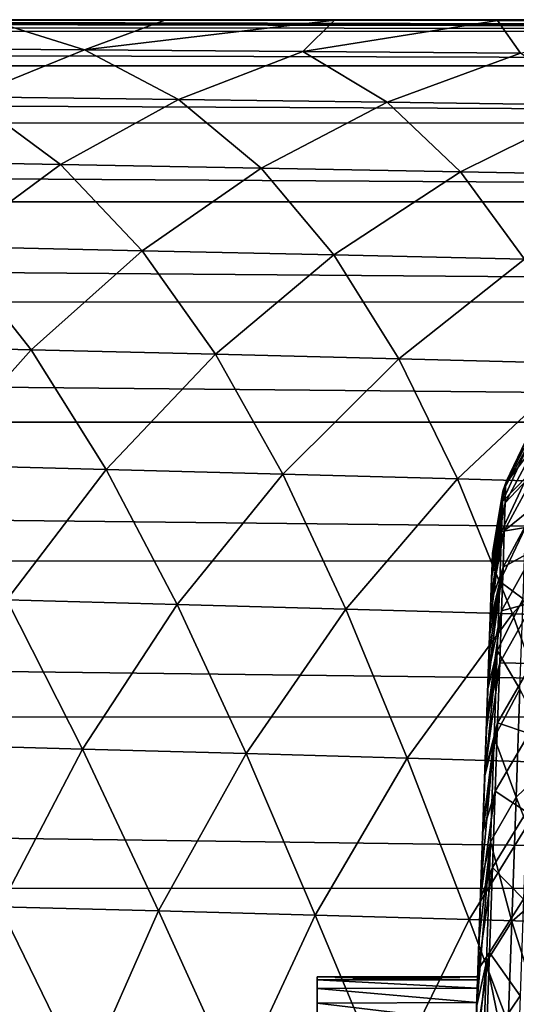
# Model space of a CAD drawing. Units: millimetres. Extents: x -50 to 143, y -25 to 25.
# Drawn here: x 74 to 79, y 9 to 18 of the extents above; entities that cross this region are included whole.
import ezdxf

# ---------------------------------------------------------------- set-up
doc = ezdxf.new("R2010")
doc.units = ezdxf.units.MM
doc.header["$LTSCALE"] = 127.314815
for name, color, linetype in [('104', 7, 'CONTINUOUS'), ('109', 7, 'CONTINUOUS'), ('110', 7, 'CONTINUOUS'), ('14', 7, 'CONTINUOUS'), ('160', 7, 'CONTINUOUS'), ('18', 7, 'CONTINUOUS'), ('22', 7, 'CONTINUOUS'), ('74', 7, 'CONTINUOUS'), ('82', 7, 'CONTINUOUS')]:
    doc.layers.add(name, color=color, linetype=linetype)

msp = doc.modelspace()

# ---------------------------------------------------------------- linework, layer by layer
at = {"layer": '104', "color": 7, "linetype": 'CONTINUOUS', "true_color": 0xaab2c4}
for points in [[(78.3966, 13.063, 1.15), (78.3937, 12.9807, 1.8125), (78.2706, 9.4549, 1.3412), (78.3966, 13.063, 1.15)], [(78.2731, 9.526, 0.6704), (78.3966, 13.063, 1.15), (78.2706, 9.4549, 1.3412), (78.2731, 9.526, 0.6704)], [(78.3935, 12.9759, -1.5586), (78.396, 13.0457, -0.7836), (78.2706, 9.4549, -1.3412), (78.3935, 12.9759, -1.5586)], [(78.2706, 9.4549, -1.3412), (78.396, 13.0457, -0.7836), (78.2731, 9.526, -0.6704), (78.2706, 9.4549, -1.3412)], [(78.396, 13.0457, -0.7836), (78.3968, 13.0698), (78.2731, 9.526, -0.6704), (78.396, 13.0457, -0.7836)], [(78.2731, 9.526, -0.6704), (78.3968, 13.0698), (78.2739, 9.55, 0), (78.2731, 9.526, -0.6704)], [(78.3967, 13.068, 0.4199), (78.3966, 13.063, 1.15), (78.2731, 9.526, 0.6704), (78.3967, 13.068, 0.4199)], [(78.2739, 9.55, 0), (78.3967, 13.068, 0.4199), (78.2731, 9.526, 0.6704), (78.2739, 9.55, 0)], [(78.3968, 13.0698), (78.3967, 13.068, 0.4199), (78.2739, 9.55, 0), (78.3968, 13.0698)], [(78.3937, 12.9807, 1.8125), (78.3904, 12.8858, 2.4511), (78.2665, 9.3376, 2.0027), (78.3937, 12.9807, 1.8125)], [(78.2706, 9.4549, 1.3412), (78.3937, 12.9807, 1.8125), (78.2665, 9.3376, 2.0027), (78.2706, 9.4549, 1.3412)], [(78.3895, 12.8602, -2.325), (78.3935, 12.9759, -1.5586), (78.2665, 9.3376, -2.0027), (78.3895, 12.8602, -2.325)], [(78.2665, 9.3376, -2.0027), (78.3935, 12.9759, -1.5586), (78.2706, 9.4549, -1.3412), (78.2665, 9.3376, -2.0027)], [(78.3904, 12.8858, 2.4511), (78.3824, 12.6582, 3.6524), (78.2608, 9.1739, 2.6523), (78.3904, 12.8858, 2.4511)], [(78.2665, 9.3376, 2.0027), (78.3904, 12.8858, 2.4511), (78.2608, 9.1739, 2.6523), (78.2665, 9.3376, 2.0027)], [(78.3838, 12.6982, -3.0847), (78.3895, 12.8602, -2.325), (78.2608, 9.1739, -2.6523), (78.3838, 12.6982, -3.0847)], [(78.2608, 9.1739, -2.6523), (78.3895, 12.8602, -2.325), (78.2665, 9.3376, -2.0027), (78.2608, 9.1739, -2.6523)], [(78.3766, 12.4897, -3.8383), (78.3838, 12.6982, -3.0847), (78.2534, 8.9637, -3.2932), (78.3766, 12.4897, -3.8383)], [(78.2534, 8.9637, -3.2932), (78.3838, 12.6982, -3.0847), (78.2608, 9.1739, -2.6523), (78.2534, 8.9637, -3.2932)], [(78.3824, 12.6582, 3.6524), (78.3729, 12.3837, 4.7839), (78.2446, 8.7101, 3.9162), (78.3824, 12.6582, 3.6524)], [(78.2534, 8.9637, 3.2932), (78.3824, 12.6582, 3.6524), (78.2446, 8.7101, 3.9162), (78.2534, 8.9637, 3.2932)], [(78.2608, 9.1739, 2.6523), (78.3824, 12.6582, 3.6524), (78.2534, 8.9637, 3.2932), (78.2608, 9.1739, 2.6523)], [(78.3677, 12.237, -4.5778), (78.3766, 12.4897, -3.8383), (78.2342, 8.4141, -4.5167), (78.3677, 12.237, -4.5778)], [(78.2342, 8.4141, -4.5167), (78.3766, 12.4897, -3.8383), (78.2446, 8.71, -3.9162), (78.2342, 8.4141, -4.5167)], [(78.2446, 8.71, -3.9162), (78.3766, 12.4897, -3.8383), (78.2534, 8.9637, -3.2932), (78.2446, 8.71, -3.9162)], [(78.3729, 12.3837, 4.7839), (78.3616, 12.0605, 5.8764), (78.2224, 8.0742, 5.099), (78.3729, 12.3837, 4.7839)], [(78.2342, 8.4141, 4.5166), (78.3729, 12.3837, 4.7839), (78.2224, 8.0742, 5.099), (78.2342, 8.4141, 4.5166)], [(78.2446, 8.7101, 3.9162), (78.3729, 12.3837, 4.7839), (78.2342, 8.4141, 4.5166), (78.2446, 8.7101, 3.9162)], [(78.3574, 11.9416, -5.2968), (78.3677, 12.237, -4.5778), (78.2224, 8.0742, -5.099), (78.3574, 11.9416, -5.2968)], [(78.2224, 8.0742, -5.099), (78.3677, 12.237, -4.5778), (78.2342, 8.4141, -4.5167), (78.2224, 8.0742, -5.099)], [(78.3616, 12.0605, 5.8764), (78.3484, 11.6833, 6.9516), (78.1946, 7.2801, 6.1805), (78.3616, 12.0605, 5.8764)], [(78.2091, 7.6951, 5.6556), (78.3616, 12.0605, 5.8764), (78.1946, 7.2801, 6.1805), (78.2091, 7.6951, 5.6556)], [(78.2224, 8.0742, 5.099), (78.3616, 12.0605, 5.8764), (78.2091, 7.6951, 5.6556), (78.2224, 8.0742, 5.099)], [(78.3455, 11.6016, -6.0005), (78.3574, 11.9416, -5.2968), (78.2091, 7.6951, -5.6556), (78.3455, 11.6016, -6.0005)], [(78.2091, 7.6951, -5.6556), (78.3574, 11.9416, -5.2968), (78.2224, 8.0742, -5.099), (78.2091, 7.6951, -5.6556)], [(78.3484, 11.6833, 6.9516), (78.3331, 11.2468, 8.0175), (78.1617, 6.3379, 7.1435), (78.3484, 11.6833, 6.9516)], [(78.1788, 6.8258, 6.6784), (78.3484, 11.6833, 6.9516), (78.1617, 6.3379, 7.1435), (78.1788, 6.8258, 6.6784)], [(78.1946, 7.2801, 6.1805), (78.3484, 11.6833, 6.9516), (78.1788, 6.8258, 6.6784), (78.1946, 7.2801, 6.1805)], [(78.3322, 11.2199, -6.6835), (78.3455, 11.6016, -6.0005), (78.1788, 6.8258, -6.6784), (78.3322, 11.2199, -6.6835)], [(78.1788, 6.8258, -6.6784), (78.3455, 11.6016, -6.0005), (78.1946, 7.2801, -6.1806), (78.1788, 6.8258, -6.6784)], [(78.1946, 7.2801, -6.1806), (78.3455, 11.6016, -6.0005), (78.2091, 7.6951, -5.6556), (78.1946, 7.2801, -6.1806)], [(78.3331, 11.2468, 8.0175), (78.3158, 10.7501, 9.0659), (78.1045, 4.6987, 8.3138), (78.3331, 11.2468, 8.0175)], [(78.1246, 5.2737, 7.9612), (78.3331, 11.2468, 8.0175), (78.1045, 4.6987, 8.3138), (78.1246, 5.2737, 7.9612)], [(78.1437, 5.822, 7.5699), (78.3331, 11.2468, 8.0175), (78.1246, 5.2737, 7.9612), (78.1437, 5.822, 7.5699)], [(78.1617, 6.3379, 7.1435), (78.3331, 11.2468, 8.0175), (78.1437, 5.822, 7.5699), (78.1617, 6.3379, 7.1435)], [(78.3176, 10.8004, -7.3385), (78.3322, 11.2199, -6.6835), (78.1617, 6.3379, -7.1435), (78.3176, 10.8004, -7.3385)], [(78.1617, 6.3379, -7.1435), (78.3322, 11.2199, -6.6835), (78.1788, 6.8258, -6.6784), (78.1617, 6.3379, -7.1435)], [(78.3015, 10.3405, -7.9689), (78.3176, 10.8004, -7.3385), (78.1246, 5.2737, -7.9612), (78.3015, 10.3405, -7.9689)], [(78.1246, 5.2737, -7.9612), (78.3176, 10.8004, -7.3385), (78.1437, 5.822, -7.5699), (78.1246, 5.2737, -7.9612)], [(78.1437, 5.822, -7.5699), (78.3176, 10.8004, -7.3385), (78.1617, 6.3379, -7.1435), (78.1437, 5.822, -7.5699)], [(78.3158, 10.7501, 9.0659), (78.2967, 10.2019, 10.0732), (78.0399, 2.8502, 9.1143), (78.3158, 10.7501, 9.0659)], [(78.0622, 3.4868, 8.8901), (78.3158, 10.7501, 9.0659), (78.0399, 2.8502, 9.1143), (78.0622, 3.4868, 8.8901)], [(78.0837, 4.1046, 8.6228), (78.3158, 10.7501, 9.0659), (78.0622, 3.4868, 8.8901), (78.0837, 4.1046, 8.6228)], [(78.1045, 4.6987, 8.3138), (78.3158, 10.7501, 9.0659), (78.0837, 4.1046, 8.6228), (78.1045, 4.6987, 8.3138)], [(78.2841, 9.8425, -8.5724), (78.3015, 10.3405, -7.9689), (78.1045, 4.6987, -8.3138), (78.2841, 9.8425, -8.5724)], [(78.1045, 4.6987, -8.3138), (78.3015, 10.3405, -7.9689), (78.1246, 5.2737, -7.9612), (78.1045, 4.6987, -8.3138)], [(78.276, 9.6095, 11.026), (77.9477, 0.2094, 9.5477), (78.2967, 10.2019, 10.0732), (78.276, 9.6095, 11.026)], [(78.2967, 10.2019, 10.0732), (77.9477, 0.2094, 9.5477), (77.9713, 0.8853, 9.5083), (78.2967, 10.2019, 10.0732)], [(77.9945, 1.5503, 9.4231), (78.2967, 10.2019, 10.0732), (77.9713, 0.8853, 9.5083), (77.9945, 1.5503, 9.4231)], [(78.0174, 2.2043, 9.2921), (78.2967, 10.2019, 10.0732), (77.9945, 1.5503, 9.4231), (78.0174, 2.2043, 9.2921)], [(78.0399, 2.8502, 9.1143), (78.2967, 10.2019, 10.0732), (78.0174, 2.2043, 9.2921), (78.0399, 2.8502, 9.1143)], [(78.2656, 9.3117, -9.1426), (78.2841, 9.8425, -8.5724), (78.0399, 2.8502, -9.1143), (78.2656, 9.3117, -9.1426)], [(78.0399, 2.8502, -9.1143), (78.2841, 9.8425, -8.5724), (78.0622, 3.4868, -8.8901), (78.0399, 2.8502, -9.1143)], [(78.0622, 3.4868, -8.8901), (78.2841, 9.8425, -8.5724), (78.0837, 4.1046, -8.6229), (78.0622, 3.4868, -8.8901)], [(78.0837, 4.1046, -8.6229), (78.2841, 9.8425, -8.5724), (78.1045, 4.6987, -8.3138), (78.0837, 4.1046, -8.6229)], [(78.2533, 8.9596, 11.9398), (77.9477, 0.2094, 9.5477), (78.276, 9.6095, 11.026), (78.2533, 8.9596, 11.9398)]]:
    msp.add_3dface(points, dxfattribs=at)
at = {"layer": '109', "color": 7, "linetype": 'CONTINUOUS', "true_color": 0xaab2c4}
for points in [[(78.6985, 14.0583, 0.0007), (78.5115, 13.6709, 0.0005), (78.4823, 13.5826, 0.0004), (78.6985, 14.0583, 0.0007)], [(78.6985, 14.0583, 0.0007), (78.4823, 13.5826, 0.0004), (78.6955, 13.9714, -1.5564), (78.6985, 14.0583, 0.0007)], [(78.4823, 13.5826, 0.0004), (78.4794, 13.4987, -1.5029), (78.6955, 13.9714, -1.5564), (78.4823, 13.5826, 0.0004)], [(78.4794, 13.4987, -1.5029), (78.6864, 13.7119, -3.0947), (78.6955, 13.9714, -1.5564), (78.4794, 13.4987, -1.5029)], [(78.4794, 13.4987, -1.5029), (78.4707, 13.2482, -2.9881), (78.6864, 13.7119, -3.0947), (78.4794, 13.4987, -1.5029)], [(78.4707, 13.2482, -2.9881), (78.6715, 13.283, -4.594), (78.6864, 13.7119, -3.0947), (78.4707, 13.2482, -2.9881)], [(78.3968, 13.0698), (78.396, 13.0457, -0.7836), (78.4823, 13.5826, 0.0004), (78.3968, 13.0698)], [(78.4823, 13.5826, 0.0004), (78.396, 13.0457, -0.7836), (78.4794, 13.4987, -1.5029), (78.4823, 13.5826, 0.0004)], [(78.3935, 12.9759, -1.5586), (78.3895, 12.8602, -2.325), (78.4794, 13.4987, -1.5029), (78.3935, 12.9759, -1.5586)], [(78.4794, 13.4987, -1.5029), (78.3895, 12.8602, -2.325), (78.4707, 13.2482, -2.9881), (78.4794, 13.4987, -1.5029)], [(78.396, 13.0457, -0.7836), (78.3935, 12.9759, -1.5586), (78.4794, 13.4987, -1.5029), (78.396, 13.0457, -0.7836)], [(78.4707, 13.2482, -2.9881), (78.4562, 12.834, -4.4356), (78.6715, 13.283, -4.594), (78.4707, 13.2482, -2.9881)], [(78.4562, 12.834, -4.4356), (78.6507, 12.69, -6.0361), (78.6715, 13.283, -4.594), (78.4562, 12.834, -4.4356)], [(78.3838, 12.6982, -3.0847), (78.3766, 12.4897, -3.8383), (78.4707, 13.2482, -2.9881), (78.3838, 12.6982, -3.0847)], [(78.4707, 13.2482, -2.9881), (78.3766, 12.4897, -3.8383), (78.4562, 12.834, -4.4356), (78.4707, 13.2482, -2.9881)], [(78.3895, 12.8602, -2.325), (78.3838, 12.6982, -3.0847), (78.4707, 13.2482, -2.9881), (78.3895, 12.8602, -2.325)], [(78.3677, 12.237, -4.5778), (78.3574, 11.9416, -5.2968), (78.4562, 12.834, -4.4356), (78.3677, 12.237, -4.5778)], [(78.4562, 12.834, -4.4356), (78.3574, 11.9416, -5.2968), (78.4362, 12.2615, -5.8279), (78.4562, 12.834, -4.4356)], [(78.3766, 12.4897, -3.8383), (78.3677, 12.237, -4.5778), (78.4562, 12.834, -4.4356), (78.3766, 12.4897, -3.8383)], [(78.4562, 12.834, -4.4356), (78.4362, 12.2615, -5.8279), (78.6507, 12.69, -6.0361), (78.4562, 12.834, -4.4356)], [(78.4362, 12.2615, -5.8279), (78.6246, 11.9404, -7.4035), (78.6507, 12.69, -6.0361), (78.4362, 12.2615, -5.8279)], [(78.3455, 11.6016, -6.0005), (78.3322, 11.2199, -6.6835), (78.4362, 12.2615, -5.8279), (78.3455, 11.6016, -6.0005)], [(78.4362, 12.2615, -5.8279), (78.3322, 11.2199, -6.6835), (78.4109, 11.5377, -7.1481), (78.4362, 12.2615, -5.8279)], [(78.3574, 11.9416, -5.2968), (78.3455, 11.6016, -6.0005), (78.4362, 12.2615, -5.8279), (78.3574, 11.9416, -5.2968)], [(78.4362, 12.2615, -5.8279), (78.4109, 11.5377, -7.1481), (78.6246, 11.9404, -7.4035), (78.4362, 12.2615, -5.8279)], [(78.4109, 11.5377, -7.1481), (78.5932, 11.0433, -8.6788), (78.6246, 11.9404, -7.4035), (78.4109, 11.5377, -7.1481)], [(78.5932, 11.0433, -8.6788), (78.9221, 11.3574, -8.936), (78.6246, 11.9404, -7.4035), (78.5932, 11.0433, -8.6788)], [(78.3176, 10.8004, -7.3385), (78.3015, 10.3405, -7.9689), (78.4109, 11.5377, -7.1481), (78.3176, 10.8004, -7.3385)], [(78.4109, 11.5377, -7.1481), (78.3015, 10.3405, -7.9689), (78.3807, 10.6716, -8.3794), (78.4109, 11.5377, -7.1481)], [(78.3322, 11.2199, -6.6835), (78.3176, 10.8004, -7.3385), (78.4109, 11.5377, -7.1481), (78.3322, 11.2199, -6.6835)], [(78.4109, 11.5377, -7.1481), (78.3807, 10.6716, -8.3794), (78.5932, 11.0433, -8.6788), (78.4109, 11.5377, -7.1481)], [(78.885, 10.2936, -10.1382), (78.9221, 11.3574, -8.936), (78.5932, 11.0433, -8.6788), (78.885, 10.2936, -10.1382)], [(78.3807, 10.6716, -8.3794), (78.5572, 10.0102, -9.8464), (78.5932, 11.0433, -8.6788), (78.3807, 10.6716, -8.3794)], [(78.5572, 10.0102, -9.8464), (78.885, 10.2936, -10.1382), (78.5932, 11.0433, -8.6788), (78.5572, 10.0102, -9.8464)], [(78.2841, 9.8425, -8.5724), (78.2656, 9.3117, -9.1426), (78.3807, 10.6716, -8.3794), (78.2841, 9.8425, -8.5724)], [(78.3807, 10.6716, -8.3794), (78.2656, 9.3117, -9.1426), (78.3458, 9.6741, -9.5067), (78.3807, 10.6716, -8.3794)], [(78.3015, 10.3405, -7.9689), (78.2841, 9.8425, -8.5724), (78.3807, 10.6716, -8.3794), (78.3015, 10.3405, -7.9689)], [(78.3807, 10.6716, -8.3794), (78.3458, 9.6741, -9.5067), (78.5572, 10.0102, -9.8464), (78.3807, 10.6716, -8.3794)], [(78.8434, 9.1028, -11.2145), (78.885, 10.2936, -10.1382), (78.5572, 10.0102, -9.8464), (78.8434, 9.1028, -11.2145)], [(78.3458, 9.6741, -9.5067), (78.5168, 8.8536, -10.8917), (78.5572, 10.0102, -9.8464), (78.3458, 9.6741, -9.5067)], [(78.5168, 8.8536, -10.8917), (78.8434, 9.1028, -11.2145), (78.5572, 10.0102, -9.8464), (78.5168, 8.8536, -10.8917)], [(78.2656, 9.3117, -9.1426), (78.2459, 8.7473, -9.6795), (78.3458, 9.6741, -9.5067), (78.2656, 9.3117, -9.1426)], [(78.3458, 9.6741, -9.5067), (78.2459, 8.7473, -9.6795), (78.3068, 8.5574, -10.5159), (78.3458, 9.6741, -9.5067)], [(78.3458, 9.6741, -9.5067), (78.3068, 8.5574, -10.5159), (78.5168, 8.8536, -10.8917), (78.3458, 9.6741, -9.5067)]]:
    msp.add_3dface(points, dxfattribs=at)
at = {"layer": '110', "color": 7, "linetype": 'CONTINUOUS', "true_color": 0xaab2c4}
for points in [[(78.5035, 13.6418, 1.1835), (78.6985, 14.0583, 0.0007), (78.7746, 14.1646, 1.2136), (78.5035, 13.6418, 1.1835)], [(78.5115, 13.6709, 0.0005), (78.6985, 14.0583, 0.0007), (78.5035, 13.6418, 1.1835), (78.5115, 13.6709, 0.0005)], [(78.4823, 13.5826, 0.0004), (78.5115, 13.6709, 0.0005), (78.5035, 13.6418, 1.1835), (78.4823, 13.5826, 0.0004)], [(78.3966, 13.063, 1.15), (78.4823, 13.5826, 0.0004), (78.5035, 13.6418, 1.1835), (78.3966, 13.063, 1.15)], [(78.3966, 13.063, 1.15), (78.3967, 13.068, 0.4199), (78.4823, 13.5826, 0.0004), (78.3966, 13.063, 1.15)], [(78.3967, 13.068, 0.4199), (78.3968, 13.0698), (78.4823, 13.5826, 0.0004), (78.3967, 13.068, 0.4199)]]:
    msp.add_3dface(points, dxfattribs=at)
at = {"layer": '14', "color": 7, "linetype": 'CONTINUOUS', "true_color": 0xaab2c4}
for points in [[(73.1851, 17.263, 2.4772), (75.006, 17.2498, 2.6653), (74.2164, 17.4971, 0.6301), (73.1851, 17.263, 2.4772)], [(74.2164, 17.4971, 0.6301), (75.006, 17.2498, 2.6653), (75.675, 17.4962, 0.7713), (74.2164, 17.4971, 0.6301)], [(75.675, 17.4962, 0.7713), (75.006, 17.2498, 2.6653), (77.0837, 17.4951, 0.9294), (75.675, 17.4962, 0.7713)], [(75.006, 17.2498, 2.6653), (76.8205, 17.2363, 2.8912), (77.0837, 17.4951, 0.9294), (75.006, 17.2498, 2.6653)], [(77.0837, 17.4951, 0.9294), (76.8205, 17.2363, 2.8912), (78.4387, 17.4938, 1.1039), (77.0837, 17.4951, 0.9294)], [(76.8205, 17.2363, 2.8912), (78.6289, 17.2223, 3.1621), (78.4387, 17.4938, 1.1039), (76.8205, 17.2363, 2.8912)], [(78.4387, 17.4938, 1.1039), (78.6289, 17.2223, 3.1621), (79.7411, 17.4924, 1.2965), (78.4387, 17.4938, 1.1039)], [(73.1851, 17.263, 2.4772), (74.0463, 16.8602, 4.472), (75.006, 17.2498, 2.6653), (73.1851, 17.263, 2.4772)], [(74.0463, 16.8602, 4.472), (75.7873, 16.8374, 4.6963), (75.006, 17.2498, 2.6653), (74.0463, 16.8602, 4.472)], [(75.006, 17.2498, 2.6653), (75.7873, 16.8374, 4.6963), (76.8205, 17.2363, 2.8912), (75.006, 17.2498, 2.6653)], [(75.7873, 16.8374, 4.6963), (77.5222, 16.8142, 4.964), (76.8205, 17.2363, 2.8912), (75.7873, 16.8374, 4.6963)], [(76.8205, 17.2363, 2.8912), (77.5222, 16.8142, 4.964), (78.6289, 17.2223, 3.1621), (76.8205, 17.2363, 2.8912)], [(77.5222, 16.8142, 4.964), (79.2494, 16.7905, 5.2834), (78.6289, 17.2223, 3.1621), (77.5222, 16.8142, 4.964)], [(73.1365, 16.3268, 6.2129), (74.8077, 16.2973, 6.4339), (74.0463, 16.8602, 4.472), (73.1365, 16.3268, 6.2129)], [(74.0463, 16.8602, 4.472), (74.8077, 16.2973, 6.4339), (75.7873, 16.8374, 4.6963), (74.0463, 16.8602, 4.472)], [(74.8077, 16.2973, 6.4339), (76.473, 16.2674, 6.6966), (75.7873, 16.8374, 4.6963), (74.8077, 16.2973, 6.4339)], [(75.7873, 16.8374, 4.6963), (76.473, 16.2674, 6.6966), (77.5222, 16.8142, 4.964), (75.7873, 16.8374, 4.6963)], [(76.473, 16.2674, 6.6966), (78.1312, 16.237, 7.0085), (77.5222, 16.8142, 4.964), (76.473, 16.2674, 6.6966)], [(77.5222, 16.8142, 4.964), (78.1312, 16.237, 7.0085), (79.2494, 16.7905, 5.2834), (77.5222, 16.8142, 4.964)], [(78.1312, 16.237, 7.0085), (79.7786, 16.206, 7.3785), (79.2494, 16.7905, 5.2834), (78.1312, 16.237, 7.0085)], [(73.1365, 16.3268, 6.2129), (73.8852, 15.6158, 8.0934), (74.8077, 16.2973, 6.4339), (73.1365, 16.3268, 6.2129)], [(73.8852, 15.6158, 8.0934), (75.485, 15.5814, 8.3496), (74.8077, 16.2973, 6.4339), (73.8852, 15.6158, 8.0934)], [(74.8077, 16.2973, 6.4339), (75.485, 15.5814, 8.3496), (76.473, 16.2674, 6.6966), (74.8077, 16.2973, 6.4339)], [(75.485, 15.5814, 8.3496), (77.0782, 15.5466, 8.6529), (76.473, 16.2674, 6.6966), (75.485, 15.5814, 8.3496)], [(76.473, 16.2674, 6.6966), (77.0782, 15.5466, 8.6529), (78.1312, 16.237, 7.0085), (76.473, 16.2674, 6.6966)], [(77.0782, 15.5466, 8.6529), (78.661, 15.5112, 9.0115), (78.1312, 16.237, 7.0085), (77.0782, 15.5466, 8.6529)], [(78.1312, 16.237, 7.0085), (78.661, 15.5112, 9.0115), (79.7786, 16.206, 7.3785), (78.1312, 16.237, 7.0085)], [(73.0239, 14.7953, 9.6616), (74.5624, 14.7584, 9.9104), (73.8852, 15.6158, 8.0934), (73.0239, 14.7953, 9.6616)], [(73.8852, 15.6158, 8.0934), (74.5624, 14.7584, 9.9104), (75.485, 15.5814, 8.3496), (73.8852, 15.6158, 8.0934)], [(74.5624, 14.7584, 9.9104), (76.095, 14.721, 10.2043), (75.485, 15.5814, 8.3496), (74.5624, 14.7584, 9.9104)], [(75.485, 15.5814, 8.3496), (76.095, 14.721, 10.2043), (77.0782, 15.5466, 8.6529), (75.485, 15.5814, 8.3496)], [(76.095, 14.721, 10.2043), (77.6174, 14.6831, 10.5511), (77.0782, 15.5466, 8.6529), (76.095, 14.721, 10.2043)], [(77.0782, 15.5466, 8.6529), (77.6174, 14.6831, 10.5511), (78.661, 15.5112, 9.0115), (77.0782, 15.5466, 8.6529)], [(77.6174, 14.6831, 10.5511), (79.1249, 14.6446, 10.9599), (78.661, 15.5112, 9.0115), (77.6174, 14.6831, 10.5511)], [(73.0239, 14.7953, 9.6616), (73.7106, 13.8027, 11.3657), (74.5624, 14.7584, 9.9104), (73.0239, 14.7953, 9.6616)], [(73.7106, 13.8027, 11.3657), (75.1871, 13.7643, 11.65), (74.5624, 14.7584, 9.9104), (73.7106, 13.8027, 11.3657)], [(74.5624, 14.7584, 9.9104), (75.1871, 13.7643, 11.65), (76.095, 14.721, 10.2043), (74.5624, 14.7584, 9.9104)], [(75.1871, 13.7643, 11.65), (76.6537, 13.7256, 11.9847), (76.095, 14.721, 10.2043), (75.1871, 13.7643, 11.65)], [(76.095, 14.721, 10.2043), (76.6537, 13.7256, 11.9847), (77.6174, 14.6831, 10.5511), (76.095, 14.721, 10.2043)], [(76.6537, 13.7256, 11.9847), (78.1062, 13.6862, 12.3784), (77.6174, 14.6831, 10.5511), (76.6537, 13.7256, 11.9847)], [(77.6174, 14.6831, 10.5511), (78.1062, 13.6862, 12.3784), (79.1249, 14.6446, 10.9599), (77.6174, 14.6831, 10.5511)], [(78.1062, 13.6862, 12.3784), (79.5387, 13.646, 12.841), (79.1249, 14.6446, 10.9599), (78.1062, 13.6862, 12.3784)], [(73.7106, 13.8027, 11.3657), (74.3603, 12.6809, 12.9814), (75.1871, 13.7643, 11.65), (73.7106, 13.8027, 11.3657)], [(74.3603, 12.6809, 12.9814), (75.7761, 12.6426, 13.3042), (75.1871, 13.7643, 11.65), (74.3603, 12.6809, 12.9814)], [(75.1871, 13.7643, 11.65), (75.7761, 12.6426, 13.3042), (76.6537, 13.7256, 11.9847), (75.1871, 13.7643, 11.65)], [(75.7761, 12.6426, 13.3042), (77.1786, 12.6036, 13.6833), (76.6537, 13.7256, 11.9847), (75.7761, 12.6426, 13.3042)], [(76.6537, 13.7256, 11.9847), (77.1786, 12.6036, 13.6833), (78.1062, 13.6862, 12.3784), (76.6537, 13.7256, 11.9847)], [(77.1786, 12.6036, 13.6833), (78.5621, 12.564, 14.1275), (78.1062, 13.6862, 12.3784), (77.1786, 12.6036, 13.6833)], [(78.1062, 13.6862, 12.3784), (78.5621, 12.564, 14.1275), (79.5387, 13.646, 12.841), (78.1062, 13.6862, 12.3784)], [(78.5621, 12.564, 14.1275), (79.921, 12.5234, 14.6487), (79.5387, 13.646, 12.841), (78.5621, 12.564, 14.1275)], [(73.6205, 11.4784, 14.1888), (74.9909, 11.4415, 14.5001), (74.3603, 12.6809, 12.9814), (73.6205, 11.4784, 14.1888)], [(74.3603, 12.6809, 12.9814), (74.9909, 11.4415, 14.5001), (75.7761, 12.6426, 13.3042), (74.3603, 12.6809, 12.9814)], [(74.9909, 11.4415, 14.5001), (76.3485, 11.4041, 14.8652), (75.7761, 12.6426, 13.3042), (74.9909, 11.4415, 14.5001)], [(75.7761, 12.6426, 13.3042), (76.3485, 11.4041, 14.8652), (77.1786, 12.6036, 13.6833), (75.7761, 12.6426, 13.3042)], [(76.3485, 11.4041, 14.8652), (77.6883, 11.3661, 15.2922), (77.1786, 12.6036, 13.6833), (76.3485, 11.4041, 14.8652)], [(77.1786, 12.6036, 13.6833), (77.6883, 11.3661, 15.2922), (78.5621, 12.564, 14.1275), (77.1786, 12.6036, 13.6833)], [(77.6883, 11.3661, 15.2922), (79.0049, 11.3273, 15.7914), (78.5621, 12.564, 14.1275), (77.6883, 11.3661, 15.2922)], [(78.5621, 12.564, 14.1275), (79.0049, 11.3273, 15.7914), (79.921, 12.5234, 14.6487), (78.5621, 12.564, 14.1275)], [(73.6205, 11.4784, 14.1888), (74.3038, 10.1325, 15.5639), (74.9909, 11.4415, 14.5001), (73.6205, 11.4784, 14.1888)], [(74.3038, 10.1325, 15.5639), (75.6222, 10.0976, 15.916), (74.9909, 11.4415, 14.5001), (74.3038, 10.1325, 15.5639)], [(74.9909, 11.4415, 14.5001), (75.6222, 10.0976, 15.916), (76.3485, 11.4041, 14.8652), (74.9909, 11.4415, 14.5001)], [(75.6222, 10.0976, 15.916), (76.9237, 10.0622, 16.3272), (76.3485, 11.4041, 14.8652), (75.6222, 10.0976, 15.916)], [(76.3485, 11.4041, 14.8652), (76.9237, 10.0622, 16.3272), (77.6883, 11.3661, 15.2922), (76.3485, 11.4041, 14.8652)], [(76.9237, 10.0622, 16.3272), (78.2032, 10.026, 16.8064), (77.6883, 11.3661, 15.2922), (76.9237, 10.0622, 16.3272)], [(77.6883, 11.3661, 15.2922), (78.2032, 10.026, 16.8064), (79.0049, 11.3273, 15.7914), (77.6883, 11.3661, 15.2922)], [(78.2032, 10.026, 16.8064), (79.4504, 9.9889, 17.363), (79.0049, 11.3273, 15.7914), (78.2032, 10.026, 16.8064)], [(73.7188, 8.7281, 16.4881), (75.0038, 8.6966, 16.8284), (74.3038, 10.1325, 15.5639), (73.7188, 8.7281, 16.4881)], [(74.3038, 10.1325, 15.5639), (75.0038, 8.6966, 16.8284), (75.6222, 10.0976, 15.916), (74.3038, 10.1325, 15.5639)], [(75.0038, 8.6966, 16.8284), (76.2727, 8.6646, 17.2253), (75.6222, 10.0976, 15.916), (75.0038, 8.6966, 16.8284)], [(75.6222, 10.0976, 15.916), (76.2727, 8.6646, 17.2253), (76.9237, 10.0622, 16.3272), (75.6222, 10.0976, 15.916)], [(76.2727, 8.6646, 17.2253), (77.5207, 8.632, 17.6868), (76.9237, 10.0622, 16.3272), (76.2727, 8.6646, 17.2253)], [(76.9237, 10.0622, 16.3272), (77.5207, 8.632, 17.6868), (78.2032, 10.026, 16.8064), (76.9237, 10.0622, 16.3272)], [(77.5207, 8.632, 17.6868), (78.7388, 8.5986, 18.221), (78.2032, 10.026, 16.8064), (77.5207, 8.632, 17.6868)], [(78.2032, 10.026, 16.8064), (78.7388, 8.5986, 18.221), (79.4504, 9.9889, 17.363), (78.2032, 10.026, 16.8064)]]:
    msp.add_3dface(points, dxfattribs=at)
at = {"layer": '160', "color": 7, "linetype": 'CONTINUOUS', "true_color": 0xaab2c4}
for points in [[(78.5035, 13.6418, 1.1835), (78.7746, 14.1646, 1.2136), (78.7879, 14.0197, 2.5113), (78.5035, 13.6418, 1.1835)], [(78.5035, 13.6418, 1.1835), (78.7879, 14.0197, 2.5113), (78.5026, 13.4877, 2.4504), (78.5035, 13.6418, 1.1835)], [(78.7879, 14.0197, 2.5113), (78.7796, 13.7814, 3.7967), (78.5026, 13.4877, 2.4504), (78.7879, 14.0197, 2.5113)], [(78.7796, 13.7814, 3.7967), (78.7689, 13.4758, 5.068), (78.4944, 13.2536, 3.7062), (78.7796, 13.7814, 3.7967)], [(78.5026, 13.4877, 2.4504), (78.7796, 13.7814, 3.7967), (78.4944, 13.2536, 3.7062), (78.5026, 13.4877, 2.4504)], [(78.3966, 13.063, 1.15), (78.5035, 13.6418, 1.1835), (78.5026, 13.4877, 2.4504), (78.3966, 13.063, 1.15)], [(78.3904, 12.8858, 2.4511), (78.3937, 12.9807, 1.8125), (78.5026, 13.4877, 2.4504), (78.3904, 12.8858, 2.4511)], [(78.3904, 12.8858, 2.4511), (78.5026, 13.4877, 2.4504), (78.4944, 13.2536, 3.7062), (78.3904, 12.8858, 2.4511)], [(78.3937, 12.9807, 1.8125), (78.3966, 13.063, 1.15), (78.5026, 13.4877, 2.4504), (78.3937, 12.9807, 1.8125)], [(78.7689, 13.4758, 5.068), (78.7559, 13.1027, 6.3216), (78.484, 12.9539, 4.9478), (78.7689, 13.4758, 5.068)], [(78.4944, 13.2536, 3.7062), (78.7689, 13.4758, 5.068), (78.484, 12.9539, 4.9478), (78.4944, 13.2536, 3.7062)], [(78.3824, 12.6582, 3.6524), (78.3904, 12.8858, 2.4511), (78.4944, 13.2536, 3.7062), (78.3824, 12.6582, 3.6524)], [(78.3824, 12.6582, 3.6524), (78.4944, 13.2536, 3.7062), (78.484, 12.9539, 4.9478), (78.3824, 12.6582, 3.6524)], [(78.7559, 13.1027, 6.3216), (78.7405, 12.6616, 7.5535), (78.4712, 12.5885, 6.1715), (78.7559, 13.1027, 6.3216)], [(78.484, 12.9539, 4.9478), (78.7559, 13.1027, 6.3216), (78.4712, 12.5885, 6.1715), (78.484, 12.9539, 4.9478)], [(78.3616, 12.0605, 5.8764), (78.3729, 12.3837, 4.7839), (78.484, 12.9539, 4.9478), (78.3616, 12.0605, 5.8764)], [(78.3616, 12.0605, 5.8764), (78.484, 12.9539, 4.9478), (78.4712, 12.5885, 6.1715), (78.3616, 12.0605, 5.8764)], [(78.3729, 12.3837, 4.7839), (78.3824, 12.6582, 3.6524), (78.484, 12.9539, 4.9478), (78.3729, 12.3837, 4.7839)], [(78.7405, 12.6616, 7.5535), (78.7226, 12.1517, 8.7595), (78.4561, 12.157, 7.3733), (78.7405, 12.6616, 7.5535)], [(78.4712, 12.5885, 6.1715), (78.7405, 12.6616, 7.5535), (78.4561, 12.157, 7.3733), (78.4712, 12.5885, 6.1715)], [(78.3484, 11.6833, 6.9516), (78.3616, 12.0605, 5.8764), (78.4712, 12.5885, 6.1715), (78.3484, 11.6833, 6.9516)], [(78.3484, 11.6833, 6.9516), (78.4712, 12.5885, 6.1715), (78.4561, 12.157, 7.3733), (78.3484, 11.6833, 6.9516)], [(78.3331, 11.2468, 8.0175), (78.3484, 11.6833, 6.9516), (78.4561, 12.157, 7.3733), (78.3331, 11.2468, 8.0175)], [(78.3331, 11.2468, 8.0175), (78.4561, 12.157, 7.3733), (78.4387, 11.6589, 8.5489), (78.3331, 11.2468, 8.0175)], [(78.4561, 12.157, 7.3733), (78.7226, 12.1517, 8.7595), (78.4387, 11.6589, 8.5489), (78.4561, 12.157, 7.3733)], [(78.7226, 12.1517, 8.7595), (78.7024, 11.5718, 9.9347), (78.4387, 11.6589, 8.5489), (78.7226, 12.1517, 8.7595)], [(78.3158, 10.7501, 9.0659), (78.3331, 11.2468, 8.0175), (78.4387, 11.6589, 8.5489), (78.3158, 10.7501, 9.0659)], [(78.3158, 10.7501, 9.0659), (78.4387, 11.6589, 8.5489), (78.419, 11.0932, 9.6932), (78.3158, 10.7501, 9.0659)], [(78.4387, 11.6589, 8.5489), (78.7024, 11.5718, 9.9347), (78.419, 11.0932, 9.6932), (78.4387, 11.6589, 8.5489)], [(78.7024, 11.5718, 9.9347), (78.6796, 10.9201, 11.0735), (78.419, 11.0932, 9.6932), (78.7024, 11.5718, 9.9347)], [(78.2967, 10.2019, 10.0732), (78.3158, 10.7501, 9.0659), (78.419, 11.0932, 9.6932), (78.2967, 10.2019, 10.0732)], [(78.2967, 10.2019, 10.0732), (78.419, 11.0932, 9.6932), (78.3968, 10.4585, 10.8004), (78.2967, 10.2019, 10.0732)], [(78.419, 11.0932, 9.6932), (78.6796, 10.9201, 11.0735), (78.3968, 10.4585, 10.8004), (78.419, 11.0932, 9.6932)], [(78.6796, 10.9201, 11.0735), (78.6543, 10.1945, 12.1691), (78.3968, 10.4585, 10.8004), (78.6796, 10.9201, 11.0735)], [(78.276, 9.6095, 11.026), (78.2967, 10.2019, 10.0732), (78.3968, 10.4585, 10.8004), (78.276, 9.6095, 11.026)], [(78.276, 9.6095, 11.026), (78.3968, 10.4585, 10.8004), (78.3722, 9.7531, 11.8636), (78.276, 9.6095, 11.026)], [(78.3968, 10.4585, 10.8004), (78.6543, 10.1945, 12.1691), (78.3722, 9.7531, 11.8636), (78.3968, 10.4585, 10.8004)], [(78.6543, 10.1945, 12.1691), (78.6263, 9.392, 13.2132), (78.3722, 9.7531, 11.8636), (78.6543, 10.1945, 12.1691)], [(78.2533, 8.9596, 11.9398), (78.276, 9.6095, 11.026), (78.3722, 9.7531, 11.8636), (78.2533, 8.9596, 11.9398)], [(78.2533, 8.9596, 11.9398), (78.3722, 9.7531, 11.8636), (78.345, 8.9752, 12.8744), (78.2533, 8.9596, 11.9398)], [(78.3722, 9.7531, 11.8636), (78.6263, 9.392, 13.2132), (78.345, 8.9752, 12.8744), (78.3722, 9.7531, 11.8636)], [(78.6263, 9.392, 13.2132), (78.5955, 8.5094, 14.1955), (78.345, 8.9752, 12.8744), (78.6263, 9.392, 13.2132)]]:
    msp.add_3dface(points, dxfattribs=at)
at = {"layer": '18', "color": 7, "linetype": 'CONTINUOUS', "true_color": 0xaab2c4}
for points in [[(78.1048, 17.5), (64.6869, 17.5), (57.3969, 17.5, 0.0116), (78.1048, 17.5)], [(57.3969, 17.5, 0.0116), (58.7397, 17.5, 0.0201), (78.1048, 17.5), (57.3969, 17.5, 0.0116)], [(58.7397, 17.5, 0.0201), (60.1334, 17.5, 0.0334), (78.1048, 17.5), (58.7397, 17.5, 0.0201)], [(104.9404, 17.5), (78.1048, 17.5), (60.1334, 17.5, 0.0334), (104.9404, 17.5)], [(60.1334, 17.5, 0.0334), (61.5896, 17.4999, 0.0536), (104.9404, 17.5), (60.1334, 17.5, 0.0334)], [(61.5896, 17.4999, 0.0536), (63.1081, 17.4999, 0.0812), (104.9404, 17.5), (61.5896, 17.4999, 0.0536)], [(63.1081, 17.4999, 0.0812), (64.6674, 17.4998, 0.1177), (104.9404, 17.5), (63.1081, 17.4999, 0.0812)], [(64.6674, 17.4998, 0.1177), (66.2456, 17.4996, 0.165), (104.9404, 17.5), (64.6674, 17.4998, 0.1177)], [(66.2456, 17.4996, 0.165), (67.8673, 17.4993, 0.2271), (104.9404, 17.5), (66.2456, 17.4996, 0.165)], [(67.8673, 17.4993, 0.2271), (69.5227, 17.499, 0.3055), (104.9404, 17.5), (67.8673, 17.4993, 0.2271)], [(69.5227, 17.499, 0.3055), (71.1545, 17.4985, 0.3993), (104.9404, 17.5), (69.5227, 17.499, 0.3055)], [(71.1545, 17.4985, 0.3993), (104.9404, 17.4982, 0.4504), (104.9404, 17.5), (71.1545, 17.4985, 0.3993)], [(71.1545, 17.4985, 0.3993), (72.712, 17.4979, 0.5065), (104.9404, 17.4982, 0.4504), (71.1545, 17.4985, 0.3993)], [(72.712, 17.4979, 0.5065), (74.2164, 17.4971, 0.6301), (104.9404, 17.4982, 0.4504), (72.712, 17.4979, 0.5065)], [(74.2164, 17.4971, 0.6301), (75.675, 17.4962, 0.7713), (104.9404, 17.4982, 0.4504), (74.2164, 17.4971, 0.6301)], [(75.675, 17.4962, 0.7713), (104.9404, 17.4953, 0.9063), (104.9404, 17.4982, 0.4504), (75.675, 17.4962, 0.7713)], [(75.675, 17.4962, 0.7713), (77.0837, 17.4951, 0.9294), (104.9404, 17.4953, 0.9063), (75.675, 17.4962, 0.7713)], [(77.0837, 17.4951, 0.9294), (78.4387, 17.4938, 1.1039), (104.9404, 17.4953, 0.9063), (77.0837, 17.4951, 0.9294)], [(78.4387, 17.4938, 1.1039), (79.7411, 17.4924, 1.2965), (104.9404, 17.4953, 0.9063), (78.4387, 17.4938, 1.1039)]]:
    msp.add_3dface(points, dxfattribs=at)
at = {"layer": '22', "color": 7, "linetype": 'CONTINUOUS', "true_color": 0xaab2c4}
for points in [[(51.2691, 17.5), (104.9404, 17.4041, -1.8292), (0, 17.5, -0.0035), (51.2691, 17.5)], [(0, 17.5, -0.0035), (104.9404, 17.4041, -1.8292), (0, 17.4031, -1.8333), (0, 17.5, -0.0035)], [(51.2691, 17.5), (52.9463, 17.5), (104.9404, 17.4041, -1.8292), (51.2691, 17.5)], [(52.9463, 17.5), (53.785, 17.5), (104.9404, 17.4041, -1.8292), (52.9463, 17.5)], [(53.785, 17.5), (54.2436, 17.5), (104.9404, 17.4041, -1.8292), (53.785, 17.5)], [(54.2436, 17.5), (54.3091, 17.5), (104.9404, 17.4041, -1.8292), (54.2436, 17.5)], [(54.3091, 17.5), (54.4139, 17.5), (104.9404, 17.4041, -1.8292), (54.3091, 17.5)], [(54.4139, 17.5), (54.6236, 17.5), (104.9404, 17.4041, -1.8292), (54.4139, 17.5)], [(54.6236, 17.5), (57.978, 17.5), (104.9404, 17.4041, -1.8292), (54.6236, 17.5)], [(57.978, 17.5), (64.6869, 17.5), (104.9404, 17.4041, -1.8292), (57.978, 17.5)], [(64.6869, 17.5), (78.1048, 17.5), (104.9404, 17.4041, -1.8292), (64.6869, 17.5)], [(78.1048, 17.5), (104.9404, 17.5), (104.9404, 17.4041, -1.8292), (78.1048, 17.5)], [(104.9404, 17.4041, -1.8292), (104.9404, 17.1176, -3.6385), (0, 17.4031, -1.8333), (104.9404, 17.4041, -1.8292)], [(0, 17.4031, -1.8333), (104.9404, 17.1176, -3.6385), (0, 17.117, -3.6412), (0, 17.4031, -1.8333)], [(104.9404, 17.1176, -3.6385), (104.9404, 16.6435, -5.4078), (0, 17.117, -3.6412), (104.9404, 17.1176, -3.6385)], [(0, 17.117, -3.6412), (104.9404, 16.6435, -5.4078), (0, 16.6413, -5.4127), (0, 17.117, -3.6412)], [(104.9404, 16.6435, -5.4078), (104.9404, 15.987, -7.1179), (0, 16.6413, -5.4127), (104.9404, 16.6435, -5.4078)], [(0, 16.6413, -5.4127), (104.9404, 15.987, -7.1179), (0, 15.9859, -7.1202), (0, 16.6413, -5.4127)], [(104.9404, 15.987, -7.1179), (104.9404, 15.1555, -8.75), (0, 15.9859, -7.1202), (104.9404, 15.987, -7.1179)], [(0, 15.9859, -7.1202), (104.9404, 15.1555, -8.75), (0, 15.1519, -8.7553), (0, 15.9859, -7.1202)], [(104.9404, 15.1555, -8.75), (104.9404, 14.1578, -10.2862), (0, 15.1519, -8.7553), (104.9404, 15.1555, -8.75)], [(0, 15.1519, -8.7553), (104.9404, 14.1578, -10.2862), (0, 14.1559, -10.2884), (0, 15.1519, -8.7553)], [(104.9404, 14.1578, -10.2862), (104.9404, 13.0051, -11.7098), (0, 14.1559, -10.2884), (104.9404, 14.1578, -10.2862)], [(0, 14.1559, -10.2884), (104.9404, 13.0051, -11.7098), (0, 12.9999, -11.7149), (0, 14.1559, -10.2884)], [(104.9404, 13.0051, -11.7098), (104.9404, 11.7098, -13.005), (0, 12.9999, -11.7149), (104.9404, 13.0051, -11.7098)], [(0, 12.9999, -11.7149), (104.9404, 11.7098, -13.005), (0, 11.707, -13.007), (0, 12.9999, -11.7149)], [(104.9404, 11.7098, -13.005), (104.9404, 10.2863, -14.1578), (0, 11.707, -13.007), (104.9404, 11.7098, -13.005)], [(0, 11.707, -13.007), (104.9404, 10.2863, -14.1578), (0, 10.2798, -14.1622), (0, 11.707, -13.007)], [(104.9404, 10.2863, -14.1578), (104.9403, 8.75, -15.1554), (0, 10.2798, -14.1622), (104.9404, 10.2863, -14.1578)], [(0, 10.2798, -14.1622), (104.9403, 8.75, -15.1554), (0, 8.7461, -15.1572), (0, 10.2798, -14.1622)]]:
    msp.add_3dface(points, dxfattribs=at)
at = {"layer": '74', "color": 7, "linetype": 'CONTINUOUS', "true_color": 0xaab2c4}
for points in [[(76.9404, 9.5492), (76.9404, 9.5252, 0.6834), (76.9404, 9.5252, -0.6834), (76.9404, 9.5492)], [(76.9404, 9.5252, 0.6834), (76.9404, 9.4529, 1.3576), (76.9404, 9.5252, -0.6834), (76.9404, 9.5252, 0.6834)], [(76.9404, 9.5252, -0.6834), (76.9404, 9.4529, 1.3576), (76.9404, 9.4529, -1.3576), (76.9404, 9.5252, -0.6834)], [(76.9404, 9.4529, 1.3576), (76.9404, 9.3313, 2.0287), (76.9404, 9.4529, -1.3576), (76.9404, 9.4529, 1.3576)], [(76.9404, 9.4529, -1.3576), (76.9404, 9.3313, 2.0287), (76.9404, 9.3313, -2.0287), (76.9404, 9.4529, -1.3576)], [(76.9404, 9.3313, 2.0287), (76.9404, 9.1621, 2.6921), (76.9404, 9.3313, -2.0287), (76.9404, 9.3313, 2.0287)], [(76.9404, 9.3313, -2.0287), (76.9404, 9.1621, 2.6921), (76.9404, 9.1621, -2.6921), (76.9404, 9.3313, -2.0287)]]:
    msp.add_3dface(points, dxfattribs=at)
at = {"layer": '82', "color": 7, "linetype": 'CONTINUOUS', "true_color": 0xaab2c4}
for points in [[(78.2731, 9.526, -0.6704), (78.2739, 9.55, 0), (76.9404, 9.5252, -0.6834), (78.2731, 9.526, -0.6704)], [(78.2739, 9.55, 0), (78.2731, 9.526, 0.6704), (76.9404, 9.5492), (78.2739, 9.55, 0)], [(78.2739, 9.55, 0), (76.9404, 9.5492), (76.9404, 9.5252, -0.6834), (78.2739, 9.55, 0)], [(78.2731, 9.526, 0.6704), (76.9404, 9.5252, 0.6834), (76.9404, 9.5492), (78.2731, 9.526, 0.6704)], [(78.2706, 9.4549, -1.3412), (78.2731, 9.526, -0.6704), (76.9404, 9.5252, -0.6834), (78.2706, 9.4549, -1.3412)], [(78.2731, 9.526, 0.6704), (78.2706, 9.4549, 1.3412), (76.9404, 9.5252, 0.6834), (78.2731, 9.526, 0.6704)], [(78.2706, 9.4549, -1.3412), (76.9404, 9.5252, -0.6834), (76.9404, 9.4529, -1.3576), (78.2706, 9.4549, -1.3412)], [(78.2706, 9.4549, 1.3412), (76.9404, 9.4529, 1.3576), (76.9404, 9.5252, 0.6834), (78.2706, 9.4549, 1.3412)], [(78.2665, 9.3376, -2.0027), (78.2706, 9.4549, -1.3412), (76.9404, 9.4529, -1.3576), (78.2665, 9.3376, -2.0027)], [(78.2706, 9.4549, 1.3412), (78.2665, 9.3376, 2.0027), (76.9404, 9.4529, 1.3576), (78.2706, 9.4549, 1.3412)], [(78.2665, 9.3376, -2.0027), (76.9404, 9.4529, -1.3576), (76.9404, 9.3313, -2.0287), (78.2665, 9.3376, -2.0027)], [(78.2665, 9.3376, 2.0027), (76.9404, 9.3313, 2.0287), (76.9404, 9.4529, 1.3576), (78.2665, 9.3376, 2.0027)], [(78.2608, 9.1739, -2.6523), (78.2665, 9.3376, -2.0027), (76.9404, 9.3313, -2.0287), (78.2608, 9.1739, -2.6523)], [(78.2665, 9.3376, 2.0027), (78.2608, 9.1739, 2.6523), (76.9404, 9.3313, 2.0287), (78.2665, 9.3376, 2.0027)], [(78.2608, 9.1739, -2.6523), (76.9404, 9.3313, -2.0287), (76.9404, 9.1621, -2.6921), (78.2608, 9.1739, -2.6523)], [(78.2608, 9.1739, 2.6523), (76.9404, 9.1621, 2.6921), (76.9404, 9.3313, 2.0287), (78.2608, 9.1739, 2.6523)]]:
    msp.add_3dface(points, dxfattribs=at)

doc.saveas('drawing.dxf')
